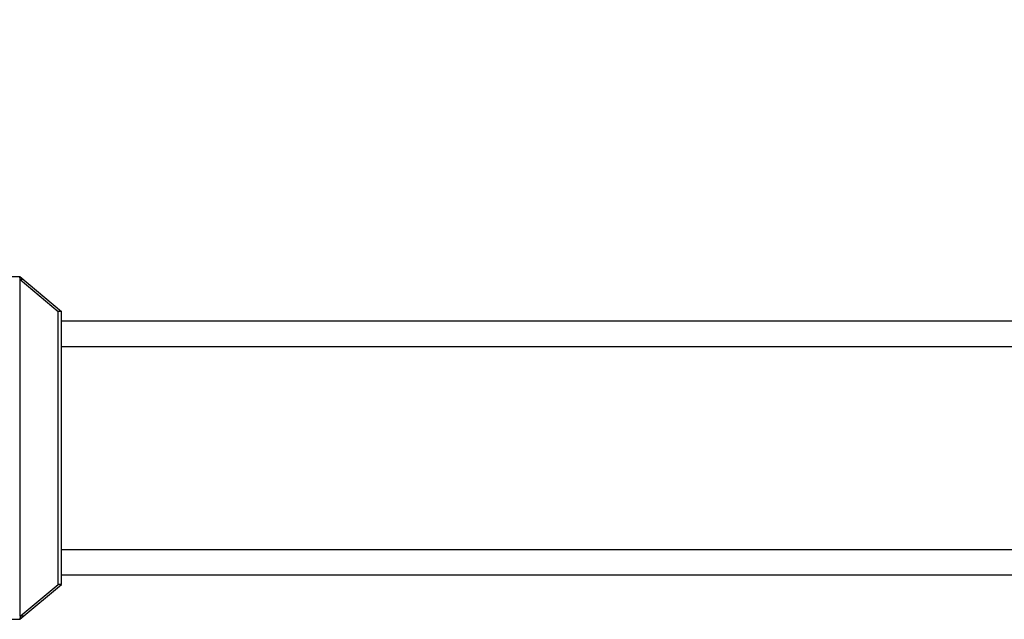
# Model space of a CAD drawing. Units: millimetres. Extents: x 0 to 828, y 10 to 570.
# Drawn here: x 366 to 444, y 388 to 436 of the extents above; entities that cross this region are included whole.
import ezdxf

# ---------------------------------------------------------------- set-up
doc = ezdxf.new("R2010")
doc.units = ezdxf.units.MM
doc.layers.add('1寸法線', color=140, linetype='Continuous', lineweight=15)
doc.styles.get("Standard").update_dxf_attribs({"font": 'romans.shx', "bigfont": 'bigfont.shx'})
doc.dimstyles.new('AM_JIS$0', dxfattribs={"dimtxt": 2.5, "dimasz": 2.5, "dimexe": 1, "dimexo": 1, "dimgap": 1, "dimtad": 3, "dimdsep": 46, "dimtxsty": 'STANDARD', "dimblk": 'OPEN', "dimcen": 0, "dimclrd": 256, "dimclre": 256, "dimclrt": 3, "dimadec": 0, "dimazin": 2, "dimtp": 0.2, "dimtm": 0.2, "dimtfac": 0.71, "dimtmove": 0, "dimatfit": 3, "dimldrblk": 'OPEN', "dimfxl": 1, "dimlwd": -1, "dimlwe": -1, "dimarcsym": 0})

# ---------------------------------------------------------------- blocks, each defined once
blk = doc.blocks.new('_Open')
at = {"color": 0, "linetype": 'ByBlock', "lineweight": -2}
for p, q in [((-1, 0.167), (0, 0)), ((-1, -0.167), (0, 0)), ((0, 0), (-1, 0))]:
    blk.add_line(p, q, dxfattribs=at)
blk = doc.blocks.new('*D231')
at = {"layer": '1寸法線', "transparency": 16777216}
for p, q in [((335.453, 416.391), (335.453, 517.498)), ((558.453, 416.391), (558.453, 517.498)), ((337.953, 516.498), (555.953, 516.498))]:
    blk.add_line(p, q, dxfattribs=at)
at = {"layer": 'Defpoints', "color": 0, "transparency": 16777216}
for p in [(558.453, 516.498), (335.453, 415.391), (558.453, 415.391)]:
    blk.add_point(p, dxfattribs=at)
at = {"layer": '1寸法線', "transparency": 16777216, "xscale": 2.5, "yscale": 2.5, "zscale": 2.5, "rotation": 180}
blk.add_blockref('_Open', (335.453, 516.498), dxfattribs=at)
at = {"layer": '1寸法線', "transparency": 16777216, "xscale": 2.5, "yscale": 2.5, "zscale": 2.5}
blk.add_blockref('_Open', (558.453, 516.498), dxfattribs=at)
at = {"layer": '1寸法線', "color": 3, "transparency": 16777216, "insert": (446.953, 518.748), "char_height": 2.5, "attachment_point": 5}
blk.add_mtext('223', dxfattribs=at)

msp = doc.modelspace()

# ---------------------------------------------------------------- linework, layer by layer
at = {"color": 7, "linetype": 'Continuous'}
for p, q in [((335.453, 415.391), (366.431, 415.391)), ((366.453, 415.391), (366.431, 415.391)), ((366.479, 415.151), (366.431, 415.391)), ((366.453, 415.391), (369.712, 412.641)), ((366.479, 415.151), (369.453, 412.641)), ((366.738, 415.151), (366.479, 415.151)), ((366.479, 388.63), (366.479, 415.151)), ((369.712, 412.641), (369.453, 412.641)), ((369.453, 391.141), (369.453, 412.641)), ((369.712, 391.141), (369.712, 412.641)), ((369.712, 411.891), (524.195, 411.891)), ((369.712, 409.891), (524.195, 409.891)), ((369.712, 393.891), (524.195, 393.891)), ((369.712, 391.891), (524.195, 391.891)), ((366.453, 388.391), (369.712, 391.141)), ((366.479, 388.63), (369.453, 391.141)), ((369.712, 391.141), (369.453, 391.141)), ((335.453, 388.391), (366.431, 388.391)), ((366.479, 388.63), (366.431, 388.391)), ((366.453, 388.391), (366.431, 388.391)), ((366.738, 388.63), (366.479, 388.63))]:
    msp.add_line(p, q, dxfattribs=at)

# ---------------------------------------------------------------- dimensions: what is measured, and where the dimension line sits
at = {"layer": '1寸法線'}
dim = msp.add_linear_dim(base=(558.453, 516.498), p1=(335.453, 415.391), p2=(558.453, 415.391), dimstyle='AM_JIS$0', override={"dimdec": 1, "dimfxl": 0.18}, dxfattribs=at)
dim.commit()
dim.dimension.update_dxf_attribs({"geometry": '*D231', "text_midpoint": (446.953, 518.748)})

doc.saveas('drawing.dxf')
